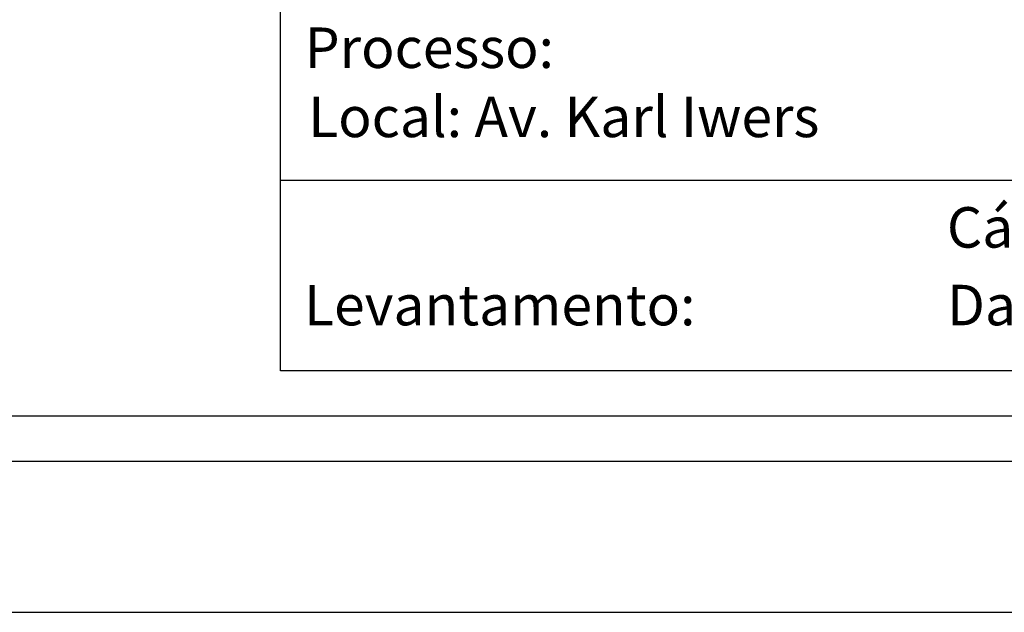
# Model space of a CAD drawing. Extents: x 186891 to 187521, y 1676494 to 1677656.
# Drawn here: x 187224 to 187322, y 1676494 to 1676553 of the extents above; entities that cross this region are included whole.
import ezdxf

# ---------------------------------------------------------------- set-up
doc = ezdxf.new("R2010")
doc.units = 0
doc.header["$LTSCALE"] = 5
doc.header["$MEASUREMENT"] = 0
doc.layers.get('0').update_dxf_attribs({"linetype": 'CONTINUOUS'})
doc.layers.get('DEFPOINTS').update_dxf_attribs({"linetype": 'CONTINUOUS'})
doc.layers.add('T-DIM', color=1, linetype='CONTINUOUS')
doc.layers.add('T-TEXTP', color=7, linetype='CONTINUOUS')

msp = doc.modelspace()

# ---------------------------------------------------------------- linework, layer by layer
msp.add_line((187505.905, 1676508.681), (186928.405, 1676508.681))
at = {"layer": 'DEFPOINTS'}
msp.add_lwpolyline([(187520.905, 1676493.681), (187520.905, 1676939.181), (186890.905, 1676939.181), (186890.905, 1676493.681)], close=True, dxfattribs=at)
at = {"layer": 'T-DIM'}
msp.add_line((187501.405, 1676513.181), (186932.905, 1676513.181), dxfattribs=at)
at = {"layer": 'T-TEXTP'}
for p, q in [((187250.277, 1676517.681), (187250.277, 1676597.593)), ((187399.848, 1676536.615), (187250.277, 1676536.615)), ((187496.905, 1676517.681), (187250.277, 1676517.681))]:
    msp.add_line(p, q, dxfattribs=at)

# ---------------------------------------------------------------- texts
at = {"layer": 'T-TEXTP', "char_height": 4.02759, "attachment_point": 1}
for s, insert in [('{\\fArial|b0|i0|c0|p34;Processo:}', (187252.681, 1676551.845)), ('{\\fArial|b0|i0|c0|p34;Local: Av. Karl Iwers}', (187253.031, 1676544.968)), ('{\\fArial|b0|i0|c0|p34;Cálculo:}', (187316.535, 1676533.976)), ('{\\fArial|b0|i0|c0|p34;Levantamento:}', (187252.618, 1676526.248)), ('{\\fArial|b0|i0|c0|p34;Data:}', (187316.535, 1676526.252))]:
    msp.add_mtext(s, dxfattribs=dict(at, insert=insert))

doc.saveas('drawing.dxf')
